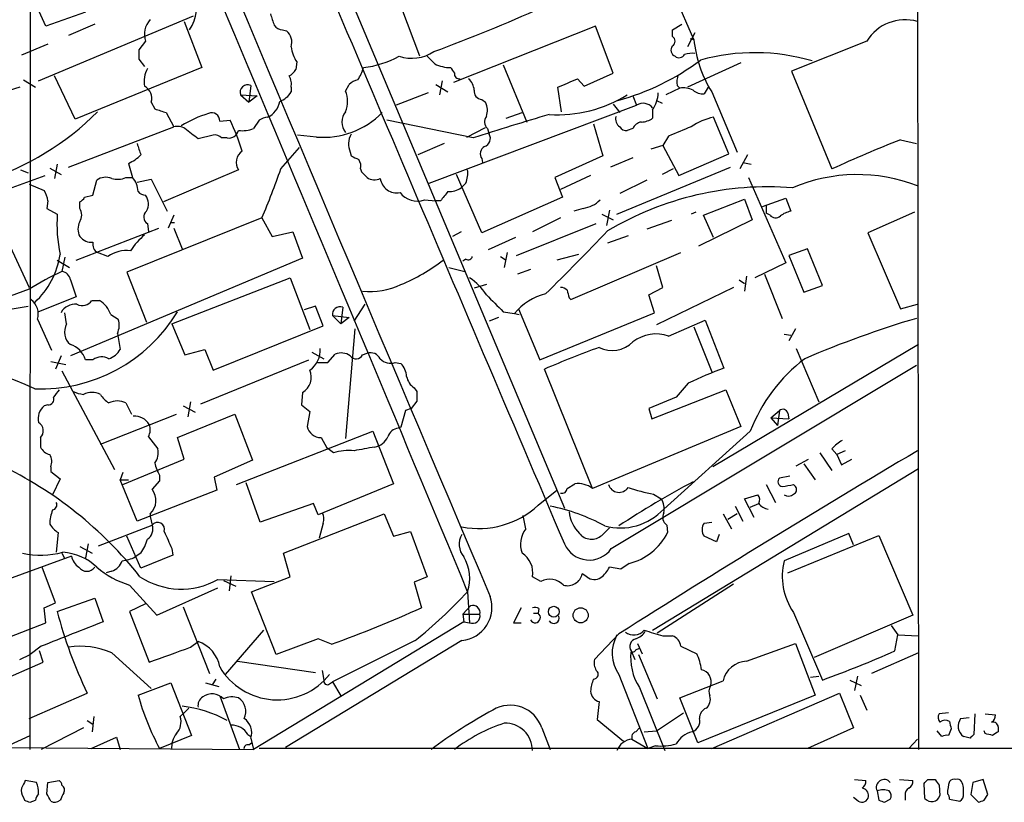
# Model space of a CAD drawing. Extents: x 2 to 1051, y 4 to 881.
# Drawn here: x 779 to 867, y 53 to 124 of the extents above; entities that cross this region are included whole.
import ezdxf

# ---------------------------------------------------------------- set-up
doc = ezdxf.new("R2010")
doc.units = 0
doc.header["$MEASUREMENT"] = 0
doc.layers.add('MAIN', color=5, linetype='CONTINUOUS')

msp = doc.modelspace()

# ---------------------------------------------------------------- linework, layer by layer
at = {"layer": 'MAIN'}
for p, q in [((773.2607, 209.3806), (827.6167, 80.01)), ((779.4413, 58.2506), (779.526, 166.2853)), ((859.4513, 141.986), (859.536, 58.2506)), ((839.3007, 122.2586), (831.0033, 141.1393)), ((780.8807, 123.444), (779.6107, 126.238)), ((780.2033, 118.5333), (794.1733, 124.3753)), ((784.4367, 124.714), (780.8807, 123.444)), ((814.578, 120.7346), (812.9693, 125.0526)), ((785.2833, 123.6133), (782.9127, 122.5973)), ((793.3267, 123.8673), (794.9353, 119.7186)), ((830.4107, 123.444), (817.626, 118.364)), ((832.0193, 119.2106), (830.4107, 123.444)), ((837.3533, 123.1053), (838.2, 123.6133)), ((802.2167, 123.1053), (802.5553, 123.0206)), ((837.3533, 122.5126), (837.3533, 123.1053)), ((839.3853, 122.8513), (838.708, 121.5813)), ((781.05, 121.8353), (778.6793, 120.8193)), ((789.8553, 122.0893), (789.2627, 121.3273)), ((838.962, 122.3433), (839.3007, 122.2586)), ((854.8793, 122.0893), (848.106, 119.38)), ((769.366, 121.3273), (779.3567, 99.9066)), ((789.2627, 120.4806), (789.7707, 119.8033)), ((803.4867, 120.2266), (803.402, 119.5493)), ((822.1133, 119.9726), (824.23, 114.808)), ((843.534, 120.142), (838.708, 117.9406)), ((783.5053, 115.062), (781.6427, 118.9566)), ((794.9353, 119.7186), (783.5053, 115.062)), ((829.3947, 118.0253), (832.0193, 119.2106)), ((848.106, 119.38), (851.7467, 110.5746)), ((778.8487, 118.618), (779.9493, 117.9406)), ((799.338, 118.11), (799.1687, 116.586)), ((807.8893, 117.602), (808.228, 118.1946)), ((816.0173, 118.1946), (817.118, 117.5173)), ((816.61, 118.5333), (816.356, 117.2633)), ((828.802, 118.7026), (829.3947, 118.0253)), ((837.7767, 118.11), (838.0307, 117.856)), ((778.51, 117.9406), (772.4987, 116.078)), ((798.4067, 117.2633), (799.9307, 117.1786)), ((798.4067, 117.2633), (799.1687, 116.586)), ((802.9787, 117.9406), (802.9787, 117.5173)), ((815.34, 117.4326), (812.4613, 116.332)), ((827.3627, 115.7393), (827.024, 117.9406)), ((838.0307, 117.856), (836.7607, 117.2633)), ((840.5707, 117.9406), (840.232, 117.348)), ((840.9093, 117.5173), (843.1953, 112.0986)), ((790.3633, 116.586), (790.702, 115.9933)), ((799.9307, 117.1786), (799.1687, 116.586)), ((815.4247, 109.3046), (834.136, 116.332)), ((820.166, 116.84), (820.5047, 116.586)), ((832.0193, 116.4166), (832.612, 115.6546)), ((833.7973, 117.1786), (834.136, 116.332)), ((835.914, 116.7553), (836.422, 116.5013)), ((791.718, 115.6546), (792.3953, 114.3846)), ((822.3673, 115.1466), (823.8067, 115.6546)), ((835.5753, 115.9086), (835.5753, 115.1466)), ((796.544, 114.8926), (797.4753, 114.9773)), ((800.1, 114.9773), (799.592, 114.2153)), ((819.404, 113.3686), (811.6147, 114.9773)), ((830.2413, 114.6386), (831.088, 111.76)), ((842.4333, 111.9293), (841.0787, 115.2313)), ((782.9127, 110.744), (792.3953, 114.3846)), ((818.8113, 113.4533), (820.5047, 114.3)), ((820.674, 114.2153), (820.8433, 113.7073)), ((833.7973, 114.2153), (833.2893, 114.046)), ((795.9513, 113.6226), (794.5967, 113.284)), ((797.2213, 113.3686), (796.7133, 113.3686)), ((805.2647, 113.4533), (803.5713, 113.6226)), ((816.7793, 112.8606), (814.4087, 111.8446)), ((837.0147, 113.538), (836.5067, 112.6913)), ((857.9273, 113.1993), (859.3667, 112.8606)), ((802.0473, 110.5746), (803.7407, 112.522)), ((808.3127, 112.0986), (808.3973, 111.76)), ((836.5067, 112.6913), (835.406, 112.3526)), ((836.5067, 112.6913), (837.946, 109.982)), ((837.946, 109.982), (842.4333, 111.9293)), ((781.8967, 110.998), (781.6427, 109.728)), ((788.3313, 111.0826), (788.67, 109.8126)), ((820.166, 111.506), (820.2507, 111.1673)), ((831.088, 111.76), (826.77, 109.8126)), ((833.7973, 111.5906), (831.7653, 110.744)), ((844.1267, 111.8446), (843.4493, 110.5746)), ((843.7033, 111.1673), (844.4653, 110.998)), ((778.5947, 110.49), (779.272, 110.236)), ((781.2193, 110.6593), (782.2353, 110.0666)), ((798.2373, 110.49), (791.464, 107.6113)), ((809.244, 110.5746), (809.3287, 110.3206)), ((832.358, 106.5106), (842.6027, 110.744)), ((837.438, 110.5746), (836.422, 110.0666)), ((775.462, 108.0346), (780.796, 109.982)), ((779.3567, 109.22), (780.7113, 108.6273)), ((785.114, 108.204), (785.4527, 109.5586)), ((788.0773, 109.8126), (788.67, 109.8126)), ((789.0933, 109.3893), (790.3633, 109.6433)), ((790.3633, 109.6433), (791.8027, 106.7646)), ((820.166, 104.8173), (817.88, 110.0666)), ((818.7267, 109.3046), (818.3033, 108.8813)), ((826.77, 109.8126), (827.4473, 108.0346)), ((829.9873, 109.982), (827.278, 108.712)), ((835.0673, 109.5586), (832.612, 108.3733)), ((844.2113, 109.8126), (847.598, 102.108)), ((781.05, 107.696), (780.9653, 107.0186)), ((783.9287, 107.0186), (783.9287, 107.6113)), ((784.352, 108.0346), (785.114, 108.204)), ((815.0013, 107.7806), (816.0173, 107.696)), ((816.4407, 107.696), (816.0173, 107.696)), ((827.4473, 108.0346), (820.166, 104.8173)), ((840.1473, 106.426), (843.8727, 107.8653)), ((843.8727, 107.8653), (844.55, 106.0026)), ((845.4813, 107.188), (847.598, 107.95)), ((847.598, 107.95), (848.0213, 106.7646)), ((780.9653, 107.0186), (781.8967, 106.5106)), ((829.31, 107.0186), (828.4633, 106.7646)), ((831.6807, 106.8493), (831.4267, 105.4946)), ((839.47, 106.68), (839.0467, 106.5106)), ((845.82, 107.2726), (845.82, 106.5953)), ((846.1587, 106.426), (845.82, 106.5953)), ((859.1973, 106.68), (854.964, 104.8173)), ((800.354, 106.172), (788.162, 101.2613)), ((790.0247, 105.664), (790.1093, 104.902)), ((792.3953, 106.426), (791.8873, 105.2406)), ((792.1413, 105.7486), (792.48, 105.7486)), ((800.354, 106.172), (801.2853, 104.4786)), ((823.2987, 102.7853), (830.4953, 105.664)), ((827.278, 106.172), (824.738, 104.902)), ((831.0033, 106.5106), (832.0193, 106.0026)), ((837.2687, 105.918), (835.0673, 105.156)), ((844.55, 106.0026), (839.724, 103.632)), ((841.0787, 104.394), (840.1473, 106.426)), ((783.59, 102.362), (791.0407, 105.2406)), ((792.3953, 105.2406), (793.1573, 103.378)), ((801.2853, 104.4786), (803.148, 104.902)), ((803.148, 104.902), (803.9947, 102.5313)), ((818.3033, 104.902), (817.5413, 104.4786)), ((854.964, 104.8173), (857.9273, 97.9593)), ((823.214, 104.394), (820.7587, 103.2933)), ((833.374, 104.5633), (831.5113, 103.886)), ((786.4687, 102.7006), (785.5373, 103.0393)), ((822.452, 103.0393), (822.198, 101.6846)), ((828.2093, 98.806), (838.1153, 103.0393)), ((849.5453, 103.378), (847.852, 102.7853)), ((850.9, 100.076), (849.5453, 103.378)), ((781.8967, 102.362), (782.9973, 101.6846)), ((782.574, 102.616), (782.32, 101.346)), ((803.9947, 102.5313), (783.082, 93.726)), ((818.7267, 102.4466), (818.4727, 102.2773)), ((821.8593, 102.7006), (822.3673, 102.362)), ((828.8867, 102.87), (826.9393, 102.362)), ((847.598, 102.108), (844.804, 100.7533)), ((847.852, 102.7853), (849.2067, 99.4833)), ((788.162, 101.2613), (789.94, 96.774)), ((817.2027, 101.6846), (818.642, 101.346)), ((824.5687, 101.5153), (823.3833, 101.092)), ((836.5067, 99.9066), (835.914, 101.854)), ((783.082, 100.584), (783.59, 99.06)), ((792.226, 96.6046), (802.894, 100.7533)), ((802.894, 100.7533), (804.672, 96.0966)), ((843.3647, 100.584), (843.8727, 100.2453)), ((844.042, 100.9226), (843.8727, 99.568)), ((845.6507, 101.092), (847.2593, 97.1126)), ((779.3567, 99.7373), (770.89, 96.6046)), ((820.5893, 100.1606), (819.4887, 99.822)), ((835.2367, 99.2293), (836.5067, 99.9066)), ((842.8567, 99.9066), (835.914, 96.52)), ((849.2067, 99.4833), (850.9, 100.076)), ((783.59, 99.06), (780.2033, 97.7053)), ((785.0293, 98.7213), (785.7067, 98.7213)), ((828.04, 98.9753), (828.2093, 98.806)), ((835.7447, 97.6206), (835.2367, 99.2293)), ((777.8327, 97.9593), (779.272, 98.2133)), ((805.18, 98.2133), (804.164, 97.8746)), ((805.8573, 96.4353), (805.18, 98.2133)), ((807.6353, 98.1286), (807.466, 96.6046)), ((808.6513, 96.8586), (809.6673, 98.3826)), ((822.1133, 97.7053), (823.1293, 97.536)), ((823.468, 97.9593), (825.4153, 93.3873)), ((857.9273, 97.9593), (859.4513, 98.3826)), ((780.1187, 97.028), (781.3887, 94.234)), ((782.7433, 96.6046), (782.574, 97.6206)), ((786.7227, 97.4513), (787.4, 97.028)), ((806.704, 97.3666), (807.466, 96.6046)), ((806.704, 97.3666), (808.228, 97.1973)), ((808.228, 97.1973), (807.466, 96.6046)), ((821.69, 97.1973), (820.8433, 96.8586)), ((823.1293, 97.536), (823.5527, 97.4513)), ((825.4153, 93.3873), (835.7447, 97.6206)), ((837.0147, 95.504), (840.3167, 96.9433)), ((840.3167, 96.9433), (842.01, 92.6253)), ((792.226, 96.6046), (793.4113, 93.8106)), ((795.9513, 92.456), (805.8573, 96.4353)), ((808.736, 96.1813), (807.8893, 86.2753)), ((839.3007, 96.3506), (840.9093, 92.2866)), ((848.4447, 96.1813), (847.852, 95.0806)), ((787.3153, 95.758), (787.5693, 94.3186)), ((847.4287, 95.6733), (848.0213, 95.5886)), ((793.4113, 93.8106), (795.1893, 94.3186)), ((795.1893, 94.3186), (795.9513, 92.456)), ((859.536, 94.742), (840.994, 83.7353)), ((848.5293, 94.4033), (850.5613, 89.5773)), ((781.304, 93.218), (782.6587, 92.964)), ((782.2353, 93.726), (781.7273, 92.5406)), ((785.114, 93.3873), (784.4367, 93.3873)), ((794.8507, 89.408), (804.5873, 93.3873)), ((804.8413, 94.0646), (805.942, 93.472)), ((806.2807, 93.1333), (806.958, 93.8953)), ((809.4133, 93.8106), (809.8367, 93.98)), ((782.32, 92.3713), (787.0613, 83.4813)), ((805.3493, 93.1333), (806.2807, 93.1333)), ((812.3767, 93.1333), (812.8847, 93.0486)), ((830.1567, 81.788), (825.8387, 92.5406)), ((831.85, 76.3693), (859.3667, 92.8793)), ((814.07, 90.8473), (814.324, 90.5086)), ((835.4907, 88.0533), (842.1793, 90.678)), ((838.7927, 91.2706), (837.692, 90.0006)), ((842.1793, 90.678), (843.534, 87.376)), ((803.9947, 90.424), (803.91, 89.3233)), ((814.324, 89.662), (813.816, 88.9846)), ((837.692, 90.0006), (835.2367, 88.9846)), ((781.05, 89.3233), (780.7113, 89.2386)), ((788.0773, 89.4926), (788.5853, 88.4766)), ((793.242, 89.2386), (794.3427, 88.646)), ((793.9193, 89.5773), (793.6653, 88.2226)), ((803.91, 89.3233), (804.672, 88.7306)), ((813.308, 88.8153), (812.8847, 87.2913)), ((813.816, 88.9846), (813.308, 88.8153)), ((835.2367, 88.9846), (835.4907, 88.0533)), ((846.2433, 88.138), (847.0053, 88.8153)), ((847.0053, 88.8153), (846.836, 87.4606)), ((785.7913, 85.7673), (792.6493, 88.4766)), ((792.734, 86.36), (797.8987, 88.4766)), ((797.8987, 88.4766), (799.5073, 84.328)), ((804.672, 88.7306), (804.418, 87.376)), ((846.2433, 88.138), (847.852, 88.0533)), ((846.2433, 88.138), (846.836, 87.4606)), ((847.7673, 88.5613), (847.852, 88.0533)), ((812.8847, 87.2913), (812.6307, 87.2066)), ((843.534, 87.376), (830.1567, 81.788)), ((780.3727, 86.36), (780.3727, 85.5133)), ((790.1093, 86.4446), (790.956, 85.344)), ((793.3267, 84.4126), (792.734, 86.36)), ((798.068, 82.1266), (810.3447, 86.9526)), ((805.688, 86.36), (806.196, 85.4286)), ((810.3447, 86.9526), (812.2073, 82.2113)), ((844.3807, 86.9526), (836.5913, 79.9253)), ((806.7887, 85.0053), (806.196, 85.4286)), ((851.7467, 85.344), (852.17, 84.836)), ((787.8233, 82.1266), (793.3267, 84.4126)), ((848.5293, 83.82), (849.63, 84.4126)), ((850.646, 85.0053), (851.7467, 83.3966)), ((852.932, 85.1746), (852.17, 84.836)), ((852.17, 84.836), (852.5933, 83.9046)), ((852.5933, 83.9046), (853.5247, 84.4126)), ((781.304, 83.7353), (781.304, 83.312)), ((799.5073, 84.328), (796.036, 82.804)), ((835.5753, 69.0033), (859.536, 83.566)), ((849.2067, 83.9893), (850.2227, 82.55)), ((781.304, 83.312), (782.1507, 82.6346)), ((782.1507, 82.6346), (781.4733, 81.1953)), ((787.8233, 83.2273), (787.5693, 82.55)), ((791.1253, 82.9733), (791.1253, 82.4653)), ((796.036, 82.804), (796.29, 81.6186)), ((847.9367, 82.8886), (847.0053, 82.7193)), ((787.5693, 82.55), (788.3313, 82.55)), ((789.0933, 78.8246), (787.5693, 82.55)), ((791.1253, 82.4653), (790.448, 81.7033)), ((800.1847, 78.74), (798.9147, 82.296)), ((812.2073, 82.2113), (805.434, 79.4173)), ((827.8707, 81.788), (828.548, 82.2113)), ((845.82, 82.1266), (846.6667, 80.518)), ((848.2753, 82.1266), (848.4447, 81.9573)), ((796.29, 81.6186), (789.0933, 78.8246)), ((825.246, 80.264), (826.9393, 81.6186)), ((835.66, 81.28), (836.3373, 80.8566)), ((843.8727, 80.8566), (845.058, 81.1953)), ((844.7193, 79.1633), (843.8727, 80.8566)), ((805.0107, 80.4333), (800.1847, 78.74)), ((805.434, 79.4173), (805.0107, 80.4333)), ((843.026, 80.1793), (843.7033, 78.8246)), ((844.3807, 80.0946), (845.1427, 80.4333)), ((790.2787, 79.502), (790.2787, 79.248)), ((790.2787, 79.248), (790.448, 78.486)), ((802.3013, 75.946), (811.3607, 79.502)), ((811.3607, 79.502), (812.2073, 77.47)), ((824.1453, 78.1473), (823.8913, 79.3326)), ((841.9253, 79.502), (842.6873, 78.1473)), ((843.1953, 79.502), (842.3487, 78.994)), ((785.622, 76.6233), (790.448, 78.486)), ((805.8573, 78.6553), (805.5187, 77.3006)), ((831.0033, 77.5546), (831.6807, 78.232)), ((836.8453, 78.486), (836.93, 77.8086)), ((840.232, 78.6553), (840.9093, 78.74)), ((781.9813, 77.8086), (781.812, 76.0306)), ((789.432, 74.5913), (788.162, 77.47)), ((812.2073, 77.47), (813.7313, 77.8933)), ((813.7313, 77.8933), (815.2553, 73.8293)), ((841.3327, 76.962), (840.232, 77.47)), ((841.5867, 77.6393), (841.3327, 76.962)), ((853.2707, 77.724), (847.4287, 75.2686)), ((847.7673, 74.168), (855.98, 77.5546)), ((853.694, 76.708), (853.2707, 77.724)), ((855.98, 77.5546), (859.028, 70.358)), ((783.9287, 76.5386), (785.0293, 75.946)), ((784.6907, 76.7926), (784.4367, 75.5226)), ((792.226, 76.3693), (792.3107, 75.7766)), ((783.1667, 75.692), (767.7573, 70.0193)), ((782.32, 75.946), (782.574, 75.438)), ((789.432, 75.946), (788.924, 75.6073)), ((792.3107, 75.7766), (789.432, 74.5913)), ((802.894, 73.8293), (802.3013, 75.946)), ((781.7273, 71.4586), (780.542, 74.676)), ((832.6967, 74.5066), (831.6807, 74.676)), ((833.4587, 75.0146), (832.6967, 74.5066)), ((786.8073, 74.3373), (786.2993, 74.168)), ((797.56, 73.914), (797.3907, 72.5593)), ((799.4227, 72.4746), (802.894, 73.8293)), ((815.2553, 73.8293), (814.07, 73.3213)), ((825.5, 73.406), (824.738, 73.8293)), ((829.6487, 73.8293), (829.2253, 74.0833)), ((788.416, 73.0673), (790.8713, 70.358)), ((790.8713, 70.358), (796.3747, 72.8133)), ((796.3747, 73.5753), (801.4547, 73.406)), ((796.8827, 73.4906), (797.9833, 72.9826)), ((814.07, 73.3213), (814.7473, 71.0353)), ((842.8567, 73.152), (835.9987, 68.7493)), ((801.624, 66.802), (799.4227, 72.4746)), ((818.896, 72.4746), (819.0653, 69.6806)), ((780.7113, 71.0353), (781.7273, 71.4586)), ((780.8807, 69.6806), (780.7113, 71.0353)), ((781.8967, 70.6966), (785.2833, 71.882)), ((785.2833, 71.882), (786.0453, 69.7653)), ((789.8553, 71.374), (788.416, 70.6966)), ((793.242, 71.12), (795.6127, 65.1086)), ((818.4727, 70.4426), (819.15, 71.2046)), ((823.722, 71.0353), (823.0447, 69.6806)), ((788.416, 70.6966), (790.194, 66.1246)), ((818.4727, 70.4426), (818.5573, 69.7653)), ((818.4727, 70.4426), (819.9967, 70.4426)), ((824.8227, 70.5273), (825.246, 70.5273)), ((825.3307, 70.9506), (825.246, 70.5273)), ((848.2753, 70.612), (850.9, 64.516)), ((859.028, 70.358), (850.138, 66.548)), ((769.5353, 65.278), (780.8807, 69.6806)), ((818.5573, 69.7653), (799.592, 58.2506)), ((818.5573, 69.7653), (819.0653, 69.6806)), ((823.0447, 69.6806), (823.722, 69.6806)), ((857.0807, 69.4266), (857.6733, 68.58)), ((797.052, 65.024), (800.5233, 69.0033)), ((832.5273, 68.6646), (830.326, 66.3786)), ((836.5067, 68.4953), (837.3533, 68.4953)), ((857.4193, 67.1406), (857.6733, 68.58)), ((857.6733, 68.58), (859.536, 68.4953)), ((780.4573, 67.564), (779.4413, 66.802)), ((793.9193, 67.4793), (794.5967, 67.9873)), ((805.434, 68.2413), (801.624, 66.802)), ((818.388, 68.072), (802.4707, 58.42)), ((806.6193, 67.7333), (805.434, 68.2413)), ((814.1547, 68.072), (806.704, 64.3466)), ((834.2207, 67.818), (834.644, 66.8866)), ((838.1153, 67.564), (839.5547, 66.8866)), ((844.042, 66.2093), (848.4447, 67.818)), ((848.4447, 67.818), (850.2227, 63.1613)), ((778.51, 66.3786), (779.4413, 66.802)), ((780.6267, 66.1246), (780.288, 67.1406)), ((786.8073, 66.9713), (790.3633, 63.754)), ((833.628, 67.1406), (833.9667, 66.3786)), ((834.0513, 67.2253), (834.39, 67.3946)), ((834.3053, 66.802), (835.9987, 62.8226)), ((859.536, 66.9713), (855.3027, 65.1086)), ((770.89, 61.8913), (780.6267, 66.1246)), ((798.1527, 66.2093), (805.18, 65.1933)), ((805.7727, 65.3626), (805.942, 64.516)), ((832.5273, 65.024), (835.152, 58.3353)), ((849.7993, 64.77), (850.5613, 64.8546)), ((854.0327, 64.8546), (853.7787, 63.5846)), ((789.178, 63.1613), (792.1413, 64.262)), ((792.1413, 64.262), (794.004, 59.5206)), ((795.274, 64.262), (796.4593, 63.9233)), ((796.2053, 64.6006), (795.8667, 64.0926)), ((806.45, 64.1773), (806.704, 64.3466)), ((806.704, 64.3466), (807.466, 63.0766)), ((838.0307, 62.9073), (841.9253, 64.4313)), ((853.3553, 64.516), (854.3713, 64.008)), ((779.3567, 61.0446), (784.606, 63.3306)), ((796.544, 63.0766), (798.322, 58.2506)), ((834.39, 63.8386), (836.676, 58.166)), ((850.2227, 63.1613), (839.6393, 58.8433)), ((840.9093, 58.3353), (852.424, 63.3306)), ((852.424, 63.3306), (853.694, 60.198)), ((854.2867, 63.1613), (854.8793, 61.8066)), ((830.7493, 62.5686), (830.58, 60.96)), ((839.6393, 58.8433), (838.0307, 62.9073)), ((792.988, 61.214), (793.3267, 61.5526)), ((793.75, 61.976), (793.3267, 61.5526)), ((835.914, 59.944), (838.3693, 61.5526)), ((862.2453, 61.5526), (861.3987, 61.468)), ((864.616, 61.468), (864.5313, 59.6053)), ((865.5473, 61.468), (866.4787, 61.3833)), ((784.606, 60.8753), (785.114, 60.5366)), ((785.1987, 61.214), (785.0293, 59.8593)), ((830.58, 60.96), (832.9507, 59.0126)), ((863.346, 61.0446), (864.108, 61.1293)), ((777.24, 58.5046), (779.4413, 59.5206)), ((784.2673, 60.198), (780.4573, 58.2506)), ((794.004, 59.5206), (791.1253, 58.3353)), ((799.084, 59.6053), (799.338, 59.436)), ((825.5847, 60.198), (826.3467, 58.2506)), ((834.0513, 59.8593), (834.39, 60.198)), ((834.8133, 59.8593), (835.914, 59.944)), ((853.694, 60.198), (849.5453, 58.3353)), ((861.6527, 59.436), (861.2293, 59.944)), ((862.4993, 60.1133), (862.2453, 59.5206)), ((865.5473, 59.69), (865.4627, 59.944)), ((866.7327, 60.2826), (866.7327, 59.8593)), ((784.9447, 58.3353), (787.2307, 59.3513)), ((787.2307, 59.3513), (787.5693, 58.2506)), ((799.1687, 58.674), (799.4227, 58.8433)), ((799.338, 59.2666), (799.592, 58.2506)), ((833.7127, 59.182), (835.152, 58.3353)), ((858.6893, 58.3353), (859.4513, 59.182)), ((864.1927, 59.2666), (863.6, 59.436)), ((777.1553, 58.42), (799.592, 58.2506)), ((1050.7133, 58.3353), (800.1, 58.3353)), ((835.8293, 58.5893), (835.152, 58.3353)), ((780.034, 55.2873), (779.018, 55.4566)), ((780.9653, 54.2713), (781.05, 55.2873)), ((781.05, 55.2873), (782.066, 55.4566)), ((853.7787, 55.5413), (854.7947, 55.4566)), ((857.8427, 55.5413), (859.028, 55.4566)), ((860.1287, 53.848), (860.044, 55.2026)), ((860.3827, 55.5413), (861.06, 55.5413)), ((864.4467, 55.2873), (864.2773, 54.1866)), ((865.378, 55.5413), (864.4467, 55.2873)), ((865.8013, 54.1866), (865.378, 55.5413)), ((855.8107, 54.5253), (855.98, 53.6786)), ((861.3987, 55.0333), (861.4833, 54.102)), ((864.2773, 54.1866), (864.9547, 53.5093)), ((865.4627, 53.6786), (865.8013, 54.1866)), ((778.8487, 53.9326), (778.9333, 53.6786)), ((779.4413, 53.5093), (779.9493, 53.6786)), ((854.1173, 53.594), (853.694, 53.9326)), ((856.488, 53.5093), (856.996, 53.7633)), ((858.3507, 54.102), (858.3507, 53.6786)), ((862.33, 53.7633), (863.2613, 53.594))]:
    msp.add_line(p, q, dxfattribs=at)
for centre, radius in [((826.6637, 70.6719), 0.4864), ((829.0877, 70.3492), 0.6806)]:
    msp.add_circle(centre, radius, dxfattribs=at)
for centre, radius, start, end in [((16508.3896, 6722.5074), 17038.9265, 202.47033936, 202.97376319), ((-11644.193, -5109.69), 13497.5338, 22.577589, 22.99977867), ((17979.1801, 7392.4541), 18646.5823, 202.87053323, 203.0997167), ((790.3942, 125.2863), 4.0735, 327.628593, 18.466529), ((1055.2776, 208.709), 267.7345, 198.322042, 198.551232), ((767.82, 252.5764), 139.9196, 290.075272, 294.383502), ((791.6674, 122.715), 1.9171, 136.418205, 199.049281), ((802.2589, 124.0787), 0.9743, 214.373448, 267.517599), ((858.3404, 119.9566), 4.0654, 74.141912, 148.358982), ((801.7594, 122.0045), 1.2907, 340.85891, 51.928791), ((837.1276, 122.0893), 0.4797, 298.066164, 61.933836), ((837.8297, 121.2956), 0.6035, 142.135009, 248.374896), ((850.078, 123.2715), 10.8248, 185.369148, 212.112041), ((1000.9625, 120.9039), 211.7002, 179.885408, 180.114564), ((806.2795, 122.0465), 3.3334, 188.022175, 213.089872), ((808.4794, 128.5461), 8.8861, 276.582216, 298.46941), ((813.8476, 124.158), 3.6058, 251.698209, 303.695356), ((984.9314, 289.7583), 239.4974, 224.889638, 225.118804), ((837.9671, 121.1368), 0.5397, 228.184827, 334.446281), ((839.1312, 118.6174), 2.3848, 83.883473, 106.497195), ((844.7815, 102.5643), 18.4896, 73.707097, 105.329887), ((817.3207, 122.7281), 3.0099, 242.53935, 270.976571), ((826.8963, 137.5499), 21.5216, 284.934435, 307.150127), ((792.3096, 118.4488), 2.574, 152.583788, 189.470007), ((802.0899, 120.2687), 1.4964, 298.735138, 331.264862), ((801.6235, 118.2368), 1.3872, 347.671, 31.258436), ((806.6758, 120.3537), 2.8928, 323.12931, 347.317588), ((944.5528, 204.1472), 152.6537, 213.578079, 213.807241), ((818.1482, 119.1401), 0.4431, 170.845888, 279.154112), ((840.1479, 118.3641), 2.3848, 163.502805, 186.116527), ((799.0647, 117.475), 0.6912, 66.713261, 197.834672), ((809.3952, 116.9914), 1.6763, 103.988163, 134.129898), ((818.0212, 117.5878), 1.4709, 3.851648, 49.281668), ((637.4208, 562.8035), 483.5829, 293.08399, 293.313182), ((789.2036, 116.9502), 1.2155, 342.565274, 62.188989), ((801.3351, 118.4566), 1.8931, 289.361464, 330.252491), ((805.4985, 116.6707), 2.5658, 338.71527, 21.282649), ((820.2153, 117.5736), 0.7353, 171.160239, 266.155342), ((827.0219, 127.2582), 11.7974, 266.306879, 302.090171), ((832.9336, 117.6358), 3.1562, 326.822482, 356.308731), ((838.3693, 115.9939), 1.8927, 63.425472, 100.30593), ((840.126, 118.7236), 1.3797, 228.732034, 274.40635), ((800.027, 117.0104), 1.9653, 295.14247, 350.04353), ((819.0561, 115.8517), 1.6241, 340.740588, 26.880597), ((834.7144, 115.4048), 1.0928, 38.024425, 121.956477), ((767.6351, 133.5751), 25.2706, 260.83192, 315.106454), ((875.8874, 369.8312), 267.7503, 251.448775, 251.677951), ((798.628, 105.3662), 10.6643, 106.899221, 121.39424), ((795.8441, 114.9434), 0.7018, 355.848649, 116.769509), ((805.8846, 120.8632), 7.4358, 265.217865, 315.534512), ((809.0009, 114.8079), 1.4502, 140.04065, 219.956321), ((890.7024, -105.4666), 230.1571, 106.259272, 108.046057), ((778.5518, 105.9085), 20.9843, 17.398948, 25.605363), ((800.9469, 113.7067), 1.527, 93.187323, 123.684864), ((821.2321, 114.8119), 0.8169, 141.895561, 226.909648), ((833.0416, 115.0681), 0.8073, 162.117164, 237.849422), ((834.7013, 113.8392), 0.9792, 98.338642, 157.410744), ((834.5173, 116.6277), 1.8202, 271.322194, 305.539507), ((842.1422, 109.8173), 5.5175, 101.113404, 124.127563), ((792.6917, 113.0302), 1.3865, 58.733619, 102.344134), ((760.0067, 70.4763), 55.0361, 51.060673, 52.630096), ((796.1208, 112.8611), 0.7801, 40.58138, 102.548723), ((797.3568, 114.266), 0.9076, 261.41367, 345.971412), ((798.5763, 116.8378), 2.8123, 263.076638, 291.171495), ((809.8479, 112.8244), 1.6982, 148.673437, 205.303486), ((820.1915, 113.3262), 0.755, 287.616596, 30.314338), ((833.2047, 114.7235), 0.6828, 209.760495, 277.11773), ((1049.6805, -394.0383), 550.3276, 112.503669, 112.732852), ((1043.2549, 197.025), 267.7345, 198.322042, 198.551232), ((894.476, 18.5458), 101.4647, 111.113146, 114.90561), ((799.2149, 111.175), 1.1937, 122.360014, 215.018759), ((820.8284, 111.9327), 0.788, 121.216895, 212.788529), ((786.7853, 114.4917), 3.7433, 294.393918, 314.995671), ((893.4159, 280.9505), 189.3504, 243.320371, 243.54954), ((808.3129, 110.8287), 0.9651, 344.735509, 37.879149), ((738.3554, 132.5444), 67.3745, 336.956511, 340.968705), ((936.5826, 237.0665), 179.6053, 224.885409, 225.114592), ((816.7355, 110.1938), 2.1807, 335.936139, 7.806464), ((786.2794, 108.4483), 1.3843, 67.582944, 126.670394), ((787.3385, 111.3288), 1.6866, 251.642397, 295.978623), ((787.3212, 108.5365), 1.8568, 0.188229, 43.413525), ((810.4963, 110.7079), 1.112, 233.619578, 298.212816), ((812.4898, 109.9033), 1.4782, 186.810601, 282.113436), ((854.0294, 95.106), 14.9616, 68.753064, 112.969797), ((779.1108, 107.518), 1.9473, 5.244508, 34.725671), ((789.9188, 109.1777), 0.9758, 220.607027, 266.26873), ((814.3664, 109.6327), 1.9579, 216.867557, 288.921718), ((1028.4414, -61.2153), 271.0633, 141.224788, 141.453958), ((817.231, 110.3904), 1.8513, 266.500503, 305.395925), ((845.965, 80.7501), 28.2191, 85.476264, 120.810196), ((783.6326, 108.3307), 0.778, 292.371723, 337.628278), ((788.7929, 107.4193), 1.3208, 330.284712, 36.449972), ((828.8726, 109.7984), 2.814, 278.942141, 314.187961), ((782.9975, 106.426), 1.1038, 327.523632, 32.471989), ((790.3491, 106.2425), 0.6633, 128.081055, 240.71801), ((848.5074, 104.459), 2.3563, 101.905565, 126.980293), ((795.3662, 105.6212), 13.4988, 176.222206, 191.759857), ((785.1982, 105.1559), 1.4389, 151.915802, 208.080685), ((846.6607, 106.7828), 0.6158, 215.403577, 314.197333), ((605.0692, 322.4629), 313.9617, 314.703873, 316.157043), ((785.0112, 105.3676), 1.4008, 219.394452, 274.208596), ((785.9464, 103.7871), 0.8524, 167.56816, 241.318192), ((794.896, 98.8459), 7.7416, 131.455853, 145.699253), ((788.1807, 100.1706), 3.0548, 83.987067, 124.08542), ((775.0744, 103.8521), 7.1441, 312.107689, 352.098552), ((806.5815, 115.4674), 16.5538, 292.381415, 307.656719), ((818.9384, 102.7711), 0.3874, 236.880041, 349.51391), ((792.6299, 78.821), 24.7724, 114.594006, 122.398657), ((782.193, 100.457), 0.898, 8.130102, 81.869898), ((816.442, 96.606), 4.9073, 32.314663, 57.685337), ((810.112, 105.9391), 6.4093, 263.741549, 295.633108), ((827.219, 98.9505), 0.9579, 47.132054, 86.468811), ((997.2979, 141.6433), 174.5531, 193.919662, 194.148821), ((778.5524, 97.4937), 1.634, 343.441475, 53.42815), ((784.1631, 99.3074), 1.0458, 242.16083, 325.916399), ((784.4058, 96.6392), 2.4551, 19.316148, 58.00278), ((1202.326, 479.442), 538.7807, 224.885401, 225.114599), ((826.9629, 94.5961), 4.8311, 102.426669, 142.516228), ((780.4173, 105.1371), 14.3851, 267.798458, 328.893549), ((783.5265, 96.9221), 1.468, 84.205909, 151.587958), ((807.4181, 97.444), 0.7183, 72.39756, 186.186036), ((785.8675, 96.4924), 1.6234, 333.103489, 19.264229), ((884.2681, 12.4355), 88.2626, 106.38728, 113.34589), ((784.0061, 95.8721), 1.4598, 149.883687, 230.72661), ((831.9241, 96.8374), 2.6268, 243.432998, 315.490487), ((835.8673, 92.3283), 3.3766, 70.1349, 127.80965), ((763.1174, 53.7751), 40.6023, 65.639805, 86.915722), ((782.4894, 92.7947), 2.0355, 16.925991, 73.074009), ((785.9262, 95.2576), 1.8925, 289.351197, 330.252866), ((803.4198, 94.2512), 2.1888, 304.896804, 3.984719), ((859.3259, 15.2637), 84.2206, 109.834627, 113.429032), ((785.8987, 92.3251), 1.3206, 60.284179, 126.455127), ((807.4859, 92.6152), 1.3847, 53.338642, 112.410744), ((808.8354, 94.1272), 0.6589, 217.508153, 331.28406), ((810.1118, 92.9851), 1.0322, 28.143992, 105.456665), ((811.9534, 94.3189), 1.2589, 222.279506, 289.648313), ((858.3606, 81.5317), 14.9941, 127.218625, 158.805507), ((803.1903, 91.821), 1.612, 299.933565, 23.198124), ((811.4788, 91.7446), 1.9175, 3.548936, 42.846529), ((854.7078, 57.9714), 36.907, 110.123725, 115.545114), ((815.0013, 92.2019), 1.6439, 191.886863, 235.491118), ((951.1619, -36.6606), 211.6803, 143.018223, 143.247406), ((781.0984, 89.8161), 0.4952, 264.390726, 21.872304), ((784.8178, 94.1075), 3.892, 247.621226, 261.868649), ((785.0293, 88.8147), 1.6291, 62.112054, 117.887946), ((787.867, 91.5683), 2.4565, 212.329512, 237.670488), ((787.3153, 87.9477), 1.7226, 63.745835, 116.254165), ((1025.9738, 90.0853), 211.6502, 179.885408, 180.114592), ((781.7592, 88.0426), 1.5901, 131.223889, 191.904247), ((847.3016, 88.4343), 0.4827, 15.254078, 127.87186), ((788.8283, 86.7059), 1.6031, 31.576126, 92.63145), ((779.7954, 86.9757), 0.844, 313.156414, 61.099686), ((789.0512, 87.0796), 1.234, 329.03067, 22.171283), ((805.6814, 87.6535), 1.2935, 192.388038, 270.292346), ((812.7489, 86.1119), 1.1011, 96.162625, 162.412536), ((810.2916, 87.0163), 1.5194, 278.417022, 337.896775), ((781.5298, 86.0918), 1.2937, 206.563071, 256.111999), ((789.559, 84.963), 1.448, 322.125016, 15.255119), ((894.2612, -380.3505), 473.3315, 100.191073, 100.420247), ((854.1171, 83.3971), 3.0674, 117.979423, 140.602432), ((780.2658, 84.209), 1.1412, 335.474186, 33.328014), ((808.1857, 79.9661), 5.2293, 84.891774, 105.494786), ((1352.9458, -749.8094), 969.915, 120.5840514, 122.4498323), ((761.3393, 51.6959), 35.6978, 38.317652, 64.45663), ((793.8492, 84.6526), 3.1999, 190.417271, 211.654071), ((847.3299, 82.4042), 0.4524, 135.850821, 261.022765), ((789.1627, 80.695), 1.6336, 313.090021, 38.113692), ((827.4097, 81.8068), 0.4614, 253.41494, 357.66472), ((828.802, 79.9082), 2.3171, 54.221149, 96.293496), ((832.5463, 82.4284), 0.9971, 197.619011, 326.118666), ((875.8067, 13.2652), 78.2037, 117.897397, 123.601879), ((837.8966, 94.6133), 13.5196, 250.45653, 260.477551), ((805.443, 336.0379), 257.4986, 279.345895, 279.575081), ((848.1342, 81.6751), 0.4196, 289.652905, 42.26634), ((834.9834, 79.9254), 1.6432, 348.101285, 34.519836), ((844.6106, 80.7599), 0.6243, 328.458631, 44.22122), ((847.7938, 81.8197), 0.7233, 239.684263, 311.73814), ((781.3886, 80.3063), 0.4734, 280.308095, 26.565051), ((819.8905, 86.0748), 7.9024, 259.039439, 312.665088), ((823.0587, 63.428), 17.0709, 61.297181, 78.894975), ((832.6513, 83.6188), 5.4005, 255.041247, 316.849545), ((846.2012, 81.2379), 1.3296, 217.239637, 260.829556), ((784.7749, 78.5199), 3.556, 158.197693, 179.183064), ((805.0481, 79.0513), 0.9009, 333.924158, 36.455225), ((831.5215, 80.14), 3.5129, 187.667395, 223.452092), ((837.3335, 79.1783), 0.8471, 151.183872, 234.80906), ((783.295, 79.8843), 2.4565, 212.329512, 237.670488), ((789.4742, 78.105), 1.0457, 301.767245, 21.36796), ((790.9384, 78.0783), 0.6377, 343.13639, 140.261147), ((825.8714, 76.7551), 2.2176, 141.111806, 201.398867), ((840.9942, 78.0626), 0.9655, 142.130741, 217.864574), ((1172.8778, 246.452), 416.922, 203.846841, 204.07603), ((819.838, 76.7371), 1.7078, 148.109841, 221.417894), ((830.0699, 78.6302), 1.4241, 219.518131, 310.951272), ((832.1204, 80.2307), 5.3851, 284.390036, 333.270313), ((785.8038, 78.4125), 4.3872, 325.791598, 344.173539), ((829.8517, 77.7643), 2.4371, 203.497722, 325.081362), ((780.4041, 83.7465), 7.9711, 258.126187, 284.535718), ((782.1145, 71.2711), 4.7683, 45.566728, 86.510836), ((784.7746, 76.0302), 1.6431, 191.878242, 235.50333), ((787.4676, 78.4607), 3.2036, 274.854391, 297.040159), ((815.2725, 73.6675), 3.8148, 341.77783, 30.563475), ((822.7262, 74.2074), 2.047, 349.355929, 58.139997), ((784.5637, 75.2052), 0.8933, 216.327282, 323.668918), ((790.8274, 81.0428), 8.3321, 229.829744, 253.177258), ((786.4826, 75.5934), 1.2974, 284.493606, 345.502118), ((828.9701, 76.1162), 3.0695, 309.407873, 332.017332), ((853.0241, 73.8806), 5.765, 166.068371, 214.539644), ((793.0687, 79.4474), 6.7388, 236.479718, 299.379568), ((827.8926, 74.3853), 1.3665, 254.698544, 347.231974), ((830.3394, 74.6228), 1.0521, 228.962144, 303.41063), ((826.2941, 71.9056), 1.6976, 43.181167, 117.890428), ((786.8165, 102.2677), 43.7804, 308.641046, 317.116308), ((818.0664, 71.0776), 3.0227, 276.107426, 18.7916), ((768.5009, 173.2179), 112.1607, 289.868062, 294.350835), ((819.3617, 70.5884), 0.6516, 347.068661, 108.960532), ((824.9075, 70.105), 0.9456, 63.413271, 100.325982), ((819.3997, 80.3094), 38.7154, 194.376587, 206.011677), ((819.3437, 70.2905), 0.6705, 245.464807, 13.11183), ((824.9874, 70.1394), 0.4662, 206.064784, 56.309932), ((826.6738, 70.0848), 0.474, 209.690911, 23.433499), ((1333.5659, -1328.3086), 1501.4624, 111.3865462, 111.6157334), ((835.2774, 66.937), 3.35, 150.629762, 214.822902), ((833.8767, 69.8183), 1.2415, 232.448009, 318.97123), ((833.741, 69.4971), 1.2936, 283.879402, 333.434949), ((962.6599, 492.0989), 441.9894, 253.186783, 253.415966), ((837.0206, 67.4457), 1.1011, 6.167798, 72.412536), ((783.9709, 60.4091), 7.149, 66.624402, 98.512298), ((453.3824, 998.1248), 990.9926, 289.8691341, 290.0983174), ((793.6454, 65.2045), 2.9409, 9.725603, 71.12701), ((834.2801, 67.5216), 0.7552, 107.635993, 210.296301), ((838.5523, 66.5381), 4.961, 173.024394, 212.965816), ((833.8185, 67.2887), 0.2413, 217.862488, 344.765709), ((834.6592, 64.6649), 5.376, 8.368243, 24.409732), ((812.308, 169.7844), 112.1195, 290.133226, 293.725185), ((801.7277, 68.7361), 6.0067, 210.346863, 321.829862), ((831.6804, 66.0822), 1.3865, 167.655866, 211.266381), ((844.1267, 63.9595), 2.2514, 92.156041, 167.903465), ((830.2529, 65.0201), 0.4196, 268.416063, 54.711536), ((839.7144, 64.3236), 1.1542, 344.132332, 76.798137), ((806.2383, 64.4101), 0.3147, 160.332702, 312.282263), ((833.1415, 63.3517), 3.1577, 156.702057, 177.308125), ((841.5491, 63.4726), 0.9008, 143.5321, 206.078638), ((812.1806, 69.637), 23.8967, 195.722991, 208.225245), ((795.8589, 61.8906), 1.3845, 42.312662, 127.295327), ((831.0087, 63.5583), 1.0231, 183.266814, 255.313159), ((839.7454, 62.7803), 1.0378, 309.196959, 16.589252), ((791.9453, 51.1296), 11.0822, 61.57035, 83.721299), ((795.4603, 62.23), 0.8801, 120.020246, 191.097982), ((797.6694, 61.1157), 1.8795, 72.412466, 114.744693), ((797.467, 61.6966), 1.435, 332.976035, 57.533707), ((822.7427, 59.2489), 2.9963, 18.466998, 121.391402), ((843.5235, 20.53), 46.9351, 118.425048, 126.517393), ((840.7603, 61.0934), 0.9528, 112.13417, 182.935673), ((861.9309, 61.1414), 0.6244, 148.463431, 224.208421), ((865.8014, 61.2987), 0.6826, 299.738635, 7.11981), ((791.4851, 60.7484), 1.5734, 317.725331, 17.213036), ((797.5811, 58.695), 1.7571, 31.203107, 90.688038), ((797.8988, 59.7746), 1.5263, 340.558299, 56.315138), ((826.7949, 46.488), 14.8621, 108.017278, 127.678738), ((822.2935, 58.1786), 2.4446, 359.704676, 92.2389), ((838.818, 60.8246), 1.0148, 287.981477, 12.520234), ((861.9648, 60.1664), 0.7232, 59.669425, 131.743415), ((1031.7572, 102.7813), 174.5531, 193.919662, 194.148821), ((864.2589, 60.3644), 1.1385, 143.310277, 234.636082), ((866.2717, 60.2638), 0.4614, 2.33528, 106.58506), ((794.0519, 58.4956), 1.8423, 139.583567, 187.642324), ((834.2205, 59.3514), 0.5353, 108.424795, 198.448488), ((839.757, 57.5497), 2.3929, 105.158305, 149.654281), ((862.0758, 58.5898), 0.9461, 79.679445, 116.565051), ((949.0494, -25.2265), 119.7487, 134.893867, 135.123016), ((823.536, -109.7447), 174.5654, 75.845185, 76.074368), ((951.1613, -67.3215), 152.6537, 123.578078, 123.807241), ((799.0699, 58.3494), 0.3393, 73.071082, 196.928918), ((833.8462, 57.5928), 1.5948, 94.801831, 158.935147), ((836.2949, 63.7981), 5.2296, 264.892067, 285.494964), ((948.2035, -29.572), 189.3505, 153.316988, 153.54613), ((777.0711, 54.2715), 3.1322, 359.996342, 18.923755), ((781.7698, 54.991), 0.5518, 4.396316, 57.536771), ((854.1174, 55.372), 0.6826, 299.738635, 7.11981), ((856.4464, 54.8393), 0.709, 39.184795, 206.286778), ((858.3507, 55.372), 0.6826, 299.738635, 7.11981), ((775.5384, 140.0469), 119.7487, 314.885409, 315.114592), ((988.2408, 139.9699), 152.6537, 213.578079, 213.807241), ((866.3152, 54.1957), 4.1552, 163.555133, 178.957496), ((862.7533, 55.0123), 0.5555, 72.243539, 139.643715), ((863.092, 55.2024), 0.3788, 26.598874, 116.54476), ((861.5884, 54.5253), 2.0276, 352.803481, 24.68297), ((779.6111, 54.5254), 0.9658, 164.757889, 217.866658), ((780.9062, 53.6193), 0.9587, 137.151439, 176.453861), ((611.7797, -30.7574), 189.3506, 26.453883, 26.683026), ((951.6699, -30.6326), 189.3281, 153.327138, 153.556321), ((782.0659, 54.61), 0.4937, 329.040224, 59.024302), ((854.3388, 54.0766), 0.7124, 355.225004, 80.531067), ((856.361, 52.8744), 1.7402, 71.565051, 108.434949), ((856.4639, 54.0899), 0.6243, 328.458631, 44.22122), ((859.0282, 54.1866), 0.6827, 119.760495, 187.11773), ((861.864, 53.8902), 0.483, 344.766731, 52.097965), ((862.9227, 54.1867), 0.6826, 299.738635, 7.11981), ((821.5148, 180.6013), 133.8752, 251.45383, 251.682999), ((781.6692, 54.2182), 0.7232, 239.669425, 311.743415), ((854.4461, 54.1069), 0.6092, 237.337666, 351.54271), ((898.5615, 180.6013), 133.8752, 251.45383, 251.682999), ((860.7376, 54.3396), 0.7826, 218.915933, 342.326727), ((822.8862, 180.5864), 133.8594, 288.316974, 288.54617)]:
    msp.add_arc(centre, radius, start, end, dxfattribs=at)

doc.saveas('drawing.dxf')
